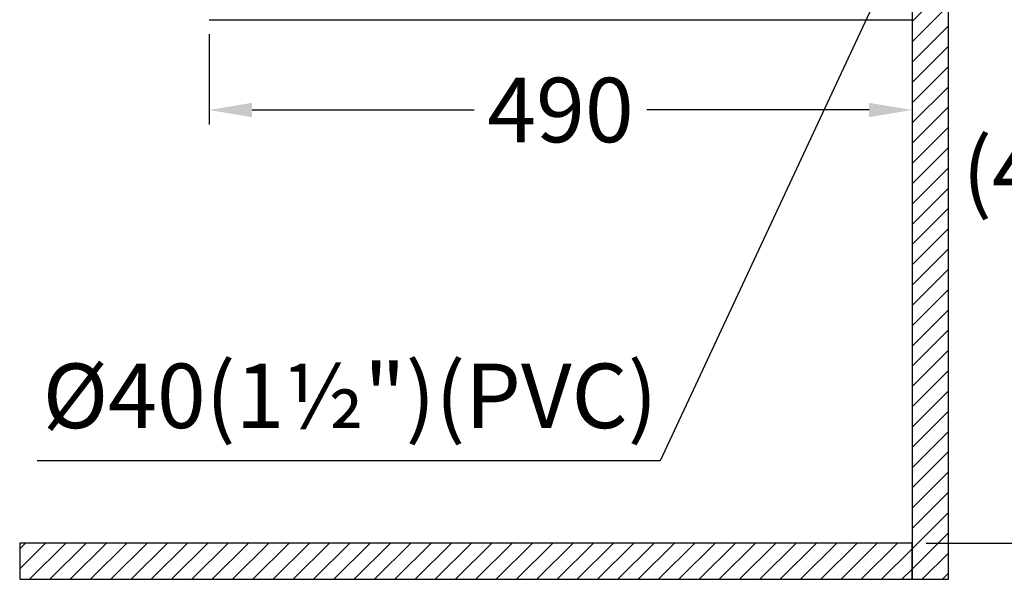
# Model space of a CAD drawing. Units: millimetres. Extents: x 433 to 3036, y 749 to 4437.
# Drawn here: x 1909 to 2595, y 1746 to 2136 of the extents above; entities that cross this region are included whole.
import ezdxf

# ---------------------------------------------------------------- set-up
doc = ezdxf.new("R2010")
doc.units = ezdxf.units.MM
doc.header["$MEASUREMENT"] = 0
doc.dimstyles.get("Standard").update_dxf_attribs({"dimtxt": 45, "dimasz": 30, "dimexe": 10, "dimexo": 10, "dimgap": 10, "dimtad": 0, "dimtih": 1, "dimtoh": 1, "dimdec": 0, "dimzin": 0, "dimdsep": 46, "dimtxsty": 'Standard', "dimcen": 0.09, "dimclrd": 9, "dimclre": 9, "dimadec": 0, "dimazin": 0, "dimtfac": 1, "dimtdec": 0, "dimtofl": 0, "dimtmove": 0, "dimatfit": 3, "dimfxl": 1, "dimtolj": 1, "dimtzin": 0, "dimarcsym": 0})

# ---------------------------------------------------------------- blocks, each defined once
blk = doc.blocks.new('*D1085')
at = {"color": 8, "lineweight": -2, "true_color": 0x808080, "transparency": 16777216}
for p, q in [((2040.5, 2126.04), (2040.5, 2063.05)), ((2070.5, 2073.05), (2225.29, 2073.05)), ((2500.69, 2073.05), (2345.72, 2073.05))]:
    blk.add_line(p, q, dxfattribs=at)
at = {"color": 8, "true_color": 0x808080, "transparency": 16777216}
for points in [[(2070.5, 2078.05), (2070.5, 2068.05), (2040.5, 2073.05)], [(2500.69, 2078.05), (2500.69, 2068.05), (2530.69, 2073.05)]]:
    blk.add_solid(points, dxfattribs=at)
at = {"layer": 'Defpoints', "color": 0, "transparency": 16777216}
for p in [(2040.5, 2136.04), (2530.69, 2073.05), (2530.69, 2073.05)]:
    blk.add_point(p, dxfattribs=at)
at = {"color": 0, "transparency": 16777216, "insert": (2285.5, 2073.05), "char_height": 45, "attachment_point": 5}
blk.add_mtext('\\A1;490', dxfattribs=at)
blk = doc.blocks.new('*D1087')
at = {"color": 8, "lineweight": -2, "true_color": 0x808080, "transparency": 16777216}
for p, q in [((2560.3, 2260.6), (2647.5, 2260.6)), ((2637.5, 2230.6), (2637.5, 2068.66)), ((2637.5, 1801.03), (2637.5, 1992.67)), ((2540.69, 1771.03), (2647.5, 1771.03))]:
    blk.add_line(p, q, dxfattribs=at)
at = {"color": 8, "true_color": 0x808080, "transparency": 16777216}
for points in [[(2632.5, 2230.6), (2642.5, 2230.6), (2637.5, 2260.6)], [(2632.5, 1801.03), (2642.5, 1801.03), (2637.5, 1771.03)]]:
    blk.add_solid(points, dxfattribs=at)
at = {"layer": 'Defpoints', "color": 0, "transparency": 16777216}
for p in [(2550.3, 2260.6), (2637.5, 2260.6), (2530.69, 1771.03)]:
    blk.add_point(p, dxfattribs=at)
at = {"color": 0, "transparency": 16777216, "insert": (2637.5, 2030.67), "char_height": 45, "attachment_point": 5}
blk.add_mtext('\\A1;(490)', dxfattribs=at)
blk = doc.blocks.new('*D1088')
at = {"color": 8, "lineweight": -2, "true_color": 0x808080, "transparency": 16777216}
for p, q in [((2554.95, 2311.02), (2732, 2311.02)), ((2722, 2281.02), (2722, 2149.06)), ((2722, 1801.03), (2722, 2073.08)), ((2540.69, 1771.03), (2732, 1771.03))]:
    blk.add_line(p, q, dxfattribs=at)
at = {"color": 8, "true_color": 0x808080, "transparency": 16777216}
for points in [[(2717, 2281.02), (2727, 2281.02), (2722, 2311.02)], [(2717, 1801.03), (2727, 1801.03), (2722, 1771.03)]]:
    blk.add_solid(points, dxfattribs=at)
at = {"layer": 'Defpoints', "color": 0, "transparency": 16777216}
for p in [(2544.95, 2311.02), (2530.69, 1771.03), (2722, 1771.03)]:
    blk.add_point(p, dxfattribs=at)
at = {"color": 0, "transparency": 16777216, "insert": (2722, 2111.07), "char_height": 45, "attachment_point": 5}
blk.add_mtext('\\A1;(540)', dxfattribs=at)
blk = doc.blocks.new('*D1089')
at = {"color": 8, "lineweight": -2, "true_color": 0x808080, "transparency": 16777216}
for p, q in [((2593.5, 2486.41), (2813, 2486.41)), ((2803, 2456.41), (2803, 2229.7)), ((2803, 1801.03), (2803, 2153.46)), ((2540.69, 1771.03), (2813, 1771.03))]:
    blk.add_line(p, q, dxfattribs=at)
at = {"color": 8, "true_color": 0x808080, "transparency": 16777216}
for points in [[(2798, 2456.41), (2808, 2456.41), (2803, 2486.41)], [(2798, 1801.03), (2808, 1801.03), (2803, 1771.03)]]:
    blk.add_solid(points, dxfattribs=at)
at = {"layer": 'Defpoints', "color": 0, "transparency": 16777216}
for p in [(2583.5, 2486.41), (2530.69, 1771.03), (2803, 1771.03)]:
    blk.add_point(p, dxfattribs=at)
at = {"color": 0, "transparency": 16777216, "insert": (2803, 2191.58), "char_height": 45, "attachment_point": 5}
blk.add_mtext('\\A1;(715)', dxfattribs=at)
blk = doc.blocks.new('*D1090')
at = {"color": 8, "lineweight": -2, "true_color": 0x808080, "transparency": 16777216}
for p, q in [((2540.51, 2601.03), (2904.5, 2601.03)), ((2894.5, 2571.03), (2894.5, 2305.49)), ((2894.5, 1801.03), (2894.5, 2229.51)), ((2540.51, 1771.03), (2904.5, 1771.03))]:
    blk.add_line(p, q, dxfattribs=at)
at = {"color": 8, "true_color": 0x808080, "transparency": 16777216}
for points in [[(2889.5, 2571.03), (2899.5, 2571.03), (2894.5, 2601.03)], [(2889.5, 1801.03), (2899.5, 1801.03), (2894.5, 1771.03)]]:
    blk.add_solid(points, dxfattribs=at)
at = {"layer": 'Defpoints', "color": 0, "transparency": 16777216}
for p in [(2530.51, 2601.03), (2530.51, 1771.03), (2894.5, 1771.03)]:
    blk.add_point(p, dxfattribs=at)
at = {"color": 0, "transparency": 16777216, "insert": (2894.5, 2267.5), "char_height": 45, "attachment_point": 5}
blk.add_mtext('\\A1;(830)', dxfattribs=at)

msp = doc.modelspace()

# ---------------------------------------------------------------- hatches: boundary and pattern name
h = msp.add_hatch()
h.set_pattern_fill('ANSI31', color=256, scale=80)
h.paths.add_polyline_path([(2556.01, 3154.5), (2530.69, 3154.5), (2530.69, 1745.72), (2556.01, 1745.72)])
h = msp.add_hatch()
h.set_pattern_fill('ANSI31', color=256, scale=80)
h.paths.add_polyline_path([(2530.69, 1771.03), (1908.51, 1771.03), (1908.51, 1745.72), (2530.69, 1745.72)])

# ---------------------------------------------------------------- linework, layer by layer
at = {"color": 8, "true_color": 0x808080}
for p, q in [((2537.63, 2219.97), (2355.05, 1828.45)), ((2355.05, 1828.45), (1920.61, 1828.45))]:
    msp.add_line(p, q, dxfattribs=at)
msp.add_line((2040.5, 2136.04), (2530.51, 2136.04))
for points in [[(2530.69, 1745.72), (2556.01, 1745.72), (2556.01, 3154.5), (2530.69, 3154.5)], [(2530.69, 1745.72), (2530.69, 1771.03), (1908.51, 1771.03), (1908.51, 1745.72)]]:
    msp.add_lwpolyline(points, close=True)

# ---------------------------------------------------------------- texts
at = {"insert": (2138.86, 1867.85), "char_height": 45, "attachment_point": 5}
msp.add_mtext('Ø40(1½")(PVC)', dxfattribs=at)

# ---------------------------------------------------------------- dimensions: what is measured, and where the dimension line sits
for base, p1, p2, picture, middle in [((2894.5, 1771.03), (2530.51, 2601.03), (2530.51, 1771.03), '*D1090', (2894.5, 2267.5)), ((2803, 1771.03), (2583.5, 2486.41), (2530.69, 1771.03), '*D1089', (2803, 2191.58)), ((2722, 1771.03), (2544.95, 2311.02), (2530.69, 1771.03), '*D1088', (2722, 2111.07)), ((2637.5, 2260.6), (2530.69, 1771.03), (2550.3, 2260.6), '*D1087', (2637.5, 2030.67))]:
    dim = msp.add_linear_dim(base=base, p1=p1, p2=p2, angle=90, text='(<>)', dimstyle='Standard')
    dim.commit()
    dim.dimension.update_dxf_attribs({"geometry": picture, "text_midpoint": middle, "dimtype": 160})
dim = msp.add_linear_dim(base=(2530.69, 2073.05), p1=(2040.5, 2136.04), p2=(2530.69, 2073.05), dimstyle='Standard')
dim.commit()
dim.dimension.update_dxf_attribs({"geometry": '*D1085', "text_midpoint": (2285.5, 2073.05), "dimtype": 160})

doc.saveas('drawing.dxf')
